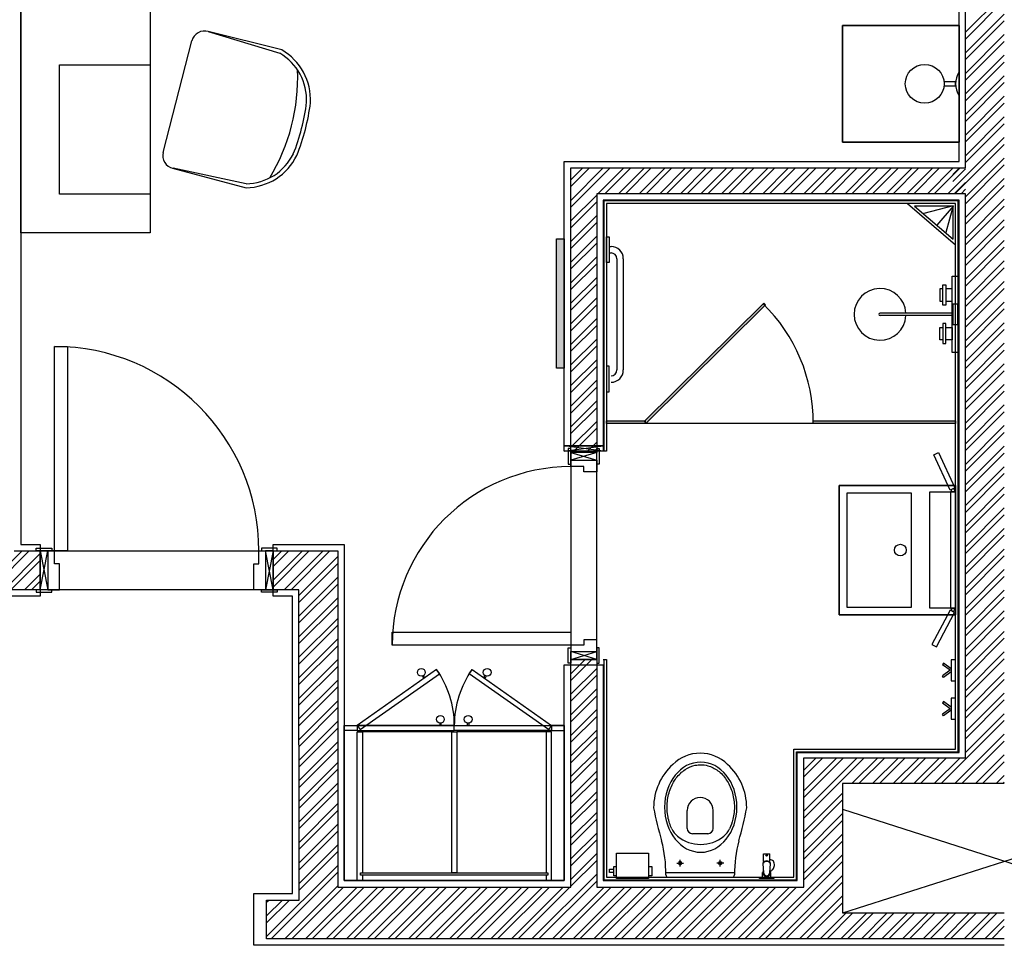
# Model space of a CAD drawing. Units: inches. Extents: x -67907 to 56921, y -161733 to 49543.
# Drawn here: x -41602 to -37798, y -46053 to -42474 of the extents above; entities that cross this region are included whole.
import ezdxf

# ---------------------------------------------------------------- set-up
doc = ezdxf.new("R2010")
doc.units = ezdxf.units.IN
doc.header["$MEASUREMENT"] = 0
doc.layers.add('freecads.com', color=7, linetype='Continuous')

msp = doc.modelspace()

# ---------------------------------------------------------------- hatches: boundary and pattern name
at = {"layer": 'freecads.com'}
h = msp.add_hatch(color=256, dxfattribs=at)
h.dxf.hatch_style = 1
h.paths.add_polyline_path([(-39528.1, -43322.1), (-39498.1, -43322.1), (-39498.1, -43822.1), (-39528.1, -43822.1)])
h = msp.add_hatch(color=256, dxfattribs=at)
h.dxf.hatch_style = 1
h.paths.add_polyline_path([(-39188.6, -44026.7), (-38727.7, -43569.8), (-38720.6, -43576.9), (-39181.6, -44033.9)])
msp.add_hatch(color=256, dxfattribs=at).paths.add_polyline_path([(-39335.1, -44035.3), (-39335.1, -44025.3), (-39185.1, -44025.3), (-39185.1, -44035.3)])
h = msp.add_hatch(color=256, dxfattribs=at)
h.dxf.hatch_style = 1
h.paths.add_polyline_path([(-37986.1, -44035.3), (-38536, -44035.3), (-38536, -44025.3), (-37986.1, -44025.3)])

# ---------------------------------------------------------------- linework, layer by layer
for p, q in [((-37948.1, -43047.3), (-37948.1, -40197.3)), ((-41598.1, -40222.3), (-41598.1, -43603.1)), ((-37973.1, -43022.3), (-37973.1, -40222.3)), ((-41598.1, -43298.8), (-41598.1, -41698.8)), ((-41098.1, -41698.8), (-41098.1, -43298.8)), ((-41598.1, -43298.8), (-41598.1, -41998.8)), ((-41098.1, -41998.8), (-41098.1, -43298.8)), ((-37948.1, -42522.9), (-37798.1, -42372.9)), ((-37948.1, -42549.4), (-37798.1, -42399.5)), ((-37948.1, -42602.5), (-37798.1, -42452.5)), ((-37948.1, -42629), (-37798.1, -42479)), ((-40589.9, -42591.4), (-40873.8, -42520.6)), ((-40873.8, -42520.6), (-40597.4, -42604.4)), ((-38423.1, -42497.3), (-37973.1, -42497.3)), ((-38423.1, -42947.3), (-38423.1, -42497.3)), ((-37973.1, -42497.3), (-38423.1, -42497.3)), ((-38423.1, -42497.3), (-38423.1, -42947.3)), ((-37973.1, -42497.3), (-37973.1, -42947.3)), ((-37973.1, -42947.3), (-37973.1, -42497.3)), ((-41047.9, -42987.5), (-40936.8, -42555.9)), ((-37948.1, -42682), (-37798.1, -42532)), ((-37948.1, -42708.5), (-37798.1, -42558.6)), ((-37948.1, -42761.6), (-37798.1, -42611.6)), ((-37948.1, -42788.1), (-37798.1, -42638.1)), ((-41448.1, -43148.8), (-41448.1, -42648.8)), ((-41448.1, -42648.8), (-41098.1, -42648.8)), ((-41098.1, -42648.8), (-41098.1, -43148.8)), ((-37973.1, -42677.1), (-37973.1, -42767.5)), ((-37986.3, -42714.9), (-38030.7, -42714.9)), ((-38030.7, -42714.9), (-38030.7, -42729.7)), ((-37986.3, -42729.7), (-37986.3, -42714.9)), ((-37948.1, -42841.1), (-37798.1, -42691.1)), ((-37948.1, -42867.6), (-37798.1, -42717.7)), ((-38030.7, -42729.7), (-37986.3, -42729.7)), ((-37948.1, -42920.7), (-37798.1, -42770.7)), ((-37948.1, -42947.2), (-37798.1, -42797.2)), ((-37948.1, -43000.2), (-37798.1, -42850.2)), ((-37948.1, -43026.7), (-37798.1, -42876.7)), ((-37973.1, -42947.3), (-38423.1, -42947.3)), ((-38423.1, -42947.3), (-37973.1, -42947.3)), ((-38015.7, -43147.3), (-37798.1, -42929.8)), ((-37989.1, -43147.3), (-37798.1, -42956.3)), ((-39498.1, -44121.8), (-39498.1, -43022.3)), ((-39498.1, -43022.3), (-37973.1, -43022.3)), ((-37948.1, -43159.3), (-37798.1, -43009.3)), ((-41012, -43048.4), (-40727.1, -43124)), ((-40727.4, -43109), (-41009.9, -43048.9)), ((-39473.1, -43093.3), (-39427.1, -43047.3)), ((-39473.1, -43172.9), (-39347.5, -43047.3)), ((-39473.1, -43119.8), (-39400.6, -43047.3)), ((-39473.1, -43199.4), (-39321, -43047.3)), ((-39473.1, -44147.3), (-39473.1, -43047.3)), ((-39473.1, -43047.3), (-37948.1, -43047.3)), ((-39368, -43147.3), (-39268, -43047.3)), ((-39341.5, -43147.3), (-39241.5, -43047.3)), ((-39288.4, -43147.3), (-39188.4, -43047.3)), ((-39261.9, -43147.3), (-39161.9, -43047.3)), ((-39208.9, -43147.3), (-39108.9, -43047.3)), ((-39182.4, -43147.3), (-39082.4, -43047.3)), ((-39129.3, -43147.3), (-39029.3, -43047.3)), ((-39102.8, -43147.3), (-39002.8, -43047.3)), ((-39049.8, -43147.3), (-38949.8, -43047.3)), ((-39023.3, -43147.3), (-38923.3, -43047.3)), ((-38970.2, -43147.3), (-38870.2, -43047.3)), ((-38943.7, -43147.3), (-38843.7, -43047.3)), ((-38890.7, -43147.3), (-38790.7, -43047.3)), ((-38864.2, -43147.3), (-38764.2, -43047.3)), ((-38811.1, -43147.3), (-38711.1, -43047.3)), ((-38784.6, -43147.3), (-38684.6, -43047.3)), ((-38731.6, -43147.3), (-38631.6, -43047.3)), ((-38705.1, -43147.3), (-38605.1, -43047.3)), ((-38652, -43147.3), (-38552, -43047.3)), ((-38625.5, -43147.3), (-38525.5, -43047.3)), ((-38572.5, -43147.3), (-38472.5, -43047.3)), ((-38546, -43147.3), (-38446, -43047.3)), ((-38492.9, -43147.3), (-38392.9, -43047.3)), ((-38466.4, -43147.3), (-38366.4, -43047.3)), ((-38413.4, -43147.3), (-38313.4, -43047.3)), ((-38386.9, -43147.3), (-38286.9, -43047.3)), ((-38333.8, -43147.3), (-38233.8, -43047.3)), ((-38307.3, -43147.3), (-38207.3, -43047.3)), ((-38254.3, -43147.3), (-38154.3, -43047.3)), ((-38227.8, -43147.3), (-38127.8, -43047.3)), ((-38174.7, -43147.3), (-38074.7, -43047.3)), ((-38148.2, -43147.3), (-38048.2, -43047.3)), ((-38095.2, -43147.3), (-37995.2, -43047.3)), ((-38068.7, -43147.3), (-37968.7, -43047.3)), ((-37997.4, -43073.4), (-37971.3, -43047.3)), ((-37997.4, -43099.9), (-37948.1, -43050.6)), ((-37948.1, -43185.8), (-37798.1, -43035.8)), ((-37948.1, -43238.9), (-37798.1, -43088.9)), ((-37991.8, -43147.3), (-37948.1, -43103.6)), ((-37965.3, -43147.3), (-37948.1, -43130.2)), ((-37948.1, -43265.4), (-37798.1, -43115.4)), ((-41098.1, -43148.8), (-41448.1, -43148.8)), ((-39473.1, -43252.4), (-39373.1, -43152.4)), ((-37948.1, -43147.3), (-39373.1, -43147.3)), ((-39373.1, -43147.3), (-39373.1, -44147.3)), ((-37973.1, -43172.3), (-39348.1, -43172.3)), ((-39348.1, -43172.3), (-39348.1, -44121.8)), ((-37976.1, -43175.3), (-39345.1, -43175.3)), ((-39345.1, -43175.3), (-39345.1, -44141.8)), ((-37976.1, -45304.6), (-37976.1, -43175.3)), ((-37973.1, -44122.6), (-37973.1, -43172.3)), ((-37948.1, -44097.6), (-37948.1, -43147.3)), ((-37948.1, -43318.4), (-37798.1, -43168.4)), ((-39473.1, -43278.9), (-39373.1, -43178.9)), ((-37986.1, -43185.3), (-39335.1, -43185.3)), ((-39335.1, -43185.3), (-39335.1, -44141.8)), ((-37986.1, -43185.3), (-38171.9, -43185.3)), ((-38171.9, -43185.3), (-37986.1, -43344.4)), ((-37996.1, -43195.3), (-38144.9, -43195.3)), ((-38144.9, -43195.3), (-37996.1, -43322.7)), ((-37995.7, -43193.8), (-38109.6, -43223.8)), ((-37996.1, -43195.3), (-38059.1, -43268.8)), ((-37995.7, -43193.8), (-38023.7, -43297.3)), ((-37996.1, -43322.7), (-37996.1, -43195.3)), ((-37986.1, -45294.6), (-37986.1, -43185.3)), ((-37986.1, -43344.4), (-37986.1, -43185.3)), ((-37948.1, -43344.9), (-37798.1, -43194.9)), ((-39473.1, -43332), (-39373.1, -43232)), ((-37948.1, -43398), (-37798.1, -43248)), ((-39473.1, -43358.5), (-39373.1, -43258.5)), ((-37948.1, -43424.5), (-37798.1, -43274.5)), ((-41098.1, -43298.8), (-41598.1, -43298.8)), ((-41098.1, -43298.8), (-41598.1, -43298.8)), ((-39528.1, -43322.1), (-39498.1, -43322.1)), ((-39528.1, -43822.1), (-39528.1, -43322.1)), ((-39498.1, -43322.1), (-39498.1, -43822.1)), ((-39473.1, -43411.5), (-39373.1, -43311.5)), ((-39335.1, -43313.6), (-39325.1, -43313.6)), ((-39335.1, -43413.6), (-39335.1, -43313.6)), ((-39325.1, -43313.6), (-39325.1, -43413.6)), ((-37948.1, -43477.5), (-37798.1, -43327.5)), ((-39473.1, -43438), (-39373.1, -43338)), ((-39325.1, -43351.1), (-39317.7, -43351.1)), ((-37948.1, -43504), (-37798.1, -43354)), ((-39473.1, -43491.1), (-39373.1, -43391.1)), ((-39325.1, -43376.1), (-39317.7, -43376.1)), ((-39295.2, -43398.6), (-39295.2, -43828.6)), ((-39270.2, -43398.6), (-39270.2, -43828.6)), ((-39473.1, -43517.6), (-39373.1, -43417.6)), ((-39325.1, -43413.6), (-39335.1, -43413.6)), ((-37948.1, -43557.1), (-37798.1, -43407.1)), ((-37948.1, -43583.6), (-37798.1, -43433.6)), ((-39473.1, -43570.6), (-39373.1, -43470.6)), ((-38000.2, -43465.9), (-37978.3, -43465.9)), ((-38000.2, -43761.2), (-38000.2, -43465.9)), ((-37978.3, -43465.9), (-37978.3, -43761.2)), ((-39473.1, -43597.1), (-39373.1, -43497.1)), ((-38035.7, -43514.9, 0), (-38047.1, -43514.9, 0)), ((-38047.1, -43514.9, 0), (-38047.1, -43562.6, 0)), ((-38035.7, -43499.8, 0), (-38024.6, -43499.8, 0)), ((-38035.7, -43577.7, 0), (-38035.7, -43499.8, 0)), ((-38024.6, -43499.8, 0), (-38024.6, -43577.7, 0)), ((-37999.3, -43514.9, 0), (-38024.6, -43514.9, 0)), ((-37999.3, -43562.6, 0), (-37999.3, -43514.9, 0)), ((-37948.1, -43636.6), (-37798.1, -43486.6)), ((-37948.1, -43663.1), (-37798.1, -43513.1)), ((-39473.1, -43650.2), (-39373.1, -43550.2)), ((-39473.1, -43676.7), (-39373.1, -43576.7)), ((-39188.6, -44026.7), (-38727.7, -43569.8)), ((-38720.6, -43576.9), (-39181.6, -44033.9)), ((-38727.7, -43569.8), (-38720.6, -43576.9)), ((-38047.1, -43562.6, 0), (-38035.7, -43562.6, 0)), ((-38024.6, -43577.7, 0), (-38035.7, -43577.7, 0)), ((-38024.6, -43562.6, 0), (-37999.3, -43562.6, 0)), ((-37978.3, -43574.6), (-37997.4, -43574.6)), ((-37997.4, -43574.6), (-37997.4, -43652.5)), ((-37978.3, -43652.5), (-37978.3, -43574.6)), ((-37948.1, -43716.2), (-37798.1, -43566.2)), ((-37948.1, -43742.7), (-37798.1, -43592.7)), ((-41598.1, -43603.1), (-41598.1, -43603.1)), ((-41598.1, -43603.1), (-41598.1, -44502.8)), ((-39473.1, -43729.7), (-39373.1, -43629.7)), ((-37997.4, -43608.6), (-38278.3, -43608.6)), ((-37997.4, -43618.6), (-38278.3, -43618.6)), ((-37997.4, -43618.6), (-38278.3, -43618.6)), ((-39473.1, -43756.2), (-39373.1, -43656.2)), ((-38047.1, -43711.7, 0), (-38047.1, -43664, 0)), ((-38047.1, -43664, 0), (-38035.7, -43664, 0)), ((-38024.6, -43648.9, 0), (-38035.7, -43648.9, 0)), ((-38035.7, -43648.9, 0), (-38035.7, -43726.8, 0)), ((-38024.6, -43726.8, 0), (-38024.6, -43648.9, 0)), ((-38024.6, -43664, 0), (-37999.3, -43664, 0)), ((-37999.3, -43664, 0), (-37999.3, -43711.7, 0)), ((-37997.4, -43652.5), (-37978.3, -43652.5)), ((-37948.1, -43795.7), (-37798.1, -43645.7)), ((-39473.1, -43809.3), (-39373.1, -43709.3)), ((-37948.1, -43822.2), (-37798.1, -43672.2)), ((-41468.1, -44527.8), (-41468.1, -43737.8)), ((-41468.1, -43737.8), (-41418.1, -43737.8)), ((-41418.1, -43737.8), (-41418.1, -44527.8)), ((-39473.1, -43835.8), (-39373.1, -43735.8)), ((-38035.7, -43711.7, 0), (-38047.1, -43711.7, 0)), ((-38035.7, -43726.8, 0), (-38024.6, -43726.8, 0)), ((-37999.3, -43711.7, 0), (-38024.6, -43711.7, 0)), ((-37948.1, -43875.3), (-37798.1, -43725.3)), ((-37978.3, -43761.2), (-38000.2, -43761.2)), ((-37948.1, -43901.8), (-37798.1, -43751.8)), ((-39498.1, -43822.1), (-39528.1, -43822.1)), ((-39473.1, -43888.8), (-39373.1, -43788.8)), ((-39473.1, -43915.3), (-39373.1, -43815.3)), ((-39325.1, -43813.6), (-39335.1, -43813.6)), ((-39335.1, -43813.6), (-39335.1, -43913.6)), ((-39325.1, -43913.6), (-39325.1, -43813.6)), ((-37948.1, -43954.8), (-37798.1, -43804.8)), ((-37948.1, -43981.3), (-37798.1, -43831.3)), ((-39473.1, -43968.4), (-39373.1, -43868.4)), ((-39473.1, -43994.9), (-39373.1, -43894.9)), ((-37948.1, -44034.4), (-37798.1, -43884.4)), ((-39335.1, -43913.6), (-39325.1, -43913.6)), ((-37948.1, -44060.9), (-37798.1, -43910.9)), ((-39473.1, -44047.9), (-39373.1, -43947.9)), ((-39473.1, -44074.4), (-39373.1, -43974.4)), ((-37948.1, -44113.9), (-37798.1, -43963.9)), ((-37948.1, -44140.4), (-37798.1, -43990.4)), ((-39473.1, -44127.5), (-39373.1, -44027.5)), ((-39335.1, -44035.3), (-39335.1, -44025.3)), ((-39335.1, -44025.3), (-39185.1, -44025.3)), ((-37986.1, -44035.3), (-39335.1, -44035.3)), ((-39185.1, -44035.3), (-39335.1, -44035.3)), ((-39181.6, -44033.9), (-39188.6, -44026.7)), ((-39185.1, -44025.3), (-39185.1, -44035.3)), ((-38536, -44035.3), (-38536, -44025.3)), ((-38536, -44025.3), (-37986.1, -44025.3)), ((-37986.1, -44035.3), (-38536, -44035.3)), ((-37986.1, -44025.3), (-37986.1, -44035.3)), ((-37948.1, -44193.5), (-37798.1, -44043.5)), ((-39466.4, -44147.3), (-39373.1, -44054)), ((-37948.1, -44220), (-37798.1, -44070)), ((-39348.1, -44121.8), (-39498.1, -44121.8)), ((-39498.1, -44141.8), (-39498.1, -44121.8)), ((-39498.1, -44121.8), (-39348.1, -44121.8)), ((-39498.1, -44141.8), (-39348.1, -44121.8)), ((-39348.1, -44141.8), (-39498.1, -44121.8)), ((-39413.4, -44147.3), (-39373.1, -44107)), ((-39348.1, -44121.8), (-39348.1, -44141.8)), ((-37973.1, -45307.6), (-37973.1, -44122.6)), ((-37973.1, -44122.6), (-37973.1, -44122.6)), ((-37948.1, -45327.6), (-37948.1, -44097.6)), ((-37948.1, -44097.6), (-37948.1, -44097.6)), ((-37948.1, -44273), (-37798.1, -44123)), ((-39348.1, -44141.8), (-39498.1, -44141.8)), ((-39483.1, -44132.3), (-39483.1, -44192.3)), ((-39473.1, -44132.3), (-39483.1, -44132.3)), ((-39473.1, -44192.3), (-39473.1, -44132.3)), ((-39373.1, -44147.3), (-39473.1, -44147.3)), ((-39473.1, -44147.3), (-39473.1, -44947.3)), ((-39473.1, -44147.3), (-39373.1, -44177.3)), ((-39373.1, -44147.3), (-39473.1, -44177.3)), ((-39373.1, -44147.3), (-39473.1, -44147.3)), ((-39373.1, -44147.3), (-39473.1, -44147.3)), ((-39473.1, -44147.3), (-39473.1, -44177.3)), ((-39386.9, -44147.3), (-39373.1, -44133.5)), ((-39373.1, -44192.3), (-39373.1, -44132.3)), ((-39373.1, -44132.3), (-39363.1, -44132.3)), ((-39373.1, -44947.3), (-39373.1, -44147.3)), ((-39373.1, -44177.3), (-39373.1, -44147.3)), ((-39363.1, -44132.3), (-39363.1, -44192.3)), ((-39335.1, -44141.8), (-39348.1, -44141.8)), ((-38070.7, -44156.4), (-38052.5, -44148)), ((-38007.7, -44292.6), (-38070.7, -44156.4)), ((-38052.5, -44148), (-37989.6, -44284.2)), ((-37948.1, -44299.5), (-37798.1, -44149.5)), ((-39483.1, -44192.3), (-39473.1, -44192.3)), ((-39473.1, -44177.3), (-39373.1, -44177.3)), ((-39473.1, -44202.3), (-39473.1, -44177.3)), ((-39473.1, -44177.3), (-39373.1, -44177.3)), ((-39423.1, -44202.3), (-39473.1, -44202.3)), ((-39423.1, -44222.3), (-39423.1, -44202.3)), ((-39373.1, -44177.3), (-39373.1, -44222.3)), ((-39363.1, -44192.3), (-39373.1, -44192.3)), ((-37948.1, -44352.6), (-37798.1, -44202.6)), ((-39373.1, -44222.3), (-39423.1, -44222.3)), ((-37948.1, -44379.1), (-37798.1, -44229.1)), ((-37986.1, -44274.8), (-38436.1, -44274.8)), ((-38436.1, -44274.8), (-38436.1, -44774.8)), ((-38436.1, -44774.8), (-38436.1, -44274.8)), ((-38436.1, -44274.8), (-37986.1, -44274.8)), ((-37986.1, -44774.8), (-37986.1, -44274.8)), ((-37986.1, -44274.8), (-37986.1, -44774.8)), ((-38156.1, -44304.8), (-38406.1, -44304.8)), ((-38406.1, -44304.8), (-38406.1, -44744.8)), ((-38156.1, -44744.8), (-38156.1, -44304.8)), ((-38086.1, -44749.8), (-38086.1, -44299.8)), ((-38086.1, -44299.8), (-37986.1, -44299.8)), ((-37989.6, -44284.2), (-38007.7, -44292.6)), ((-37986.1, -44299.8), (-38006.1, -44299.8)), ((-38006.1, -44299.8), (-38006.1, -44749.8)), ((-37986.1, -44749.8), (-37986.1, -44299.8)), ((-37986.1, -44299.8), (-37986.1, -44749.8)), ((-37948.1, -44432.1), (-37798.1, -44282.1)), ((-37948.1, -44458.6), (-37798.1, -44308.6)), ((-37948.1, -44511.7), (-37798.1, -44361.7)), ((-37948.1, -44538.2), (-37798.1, -44388.2)), ((-37948.1, -44591.2), (-37798.1, -44441.2)), ((-37948.1, -44617.7), (-37798.1, -44467.7)), ((-41598.1, -44502.8), (-41523.1, -44502.8)), ((-41523.1, -44502.8), (-41523.1, -44702.8)), ((-40623.1, -44702.8), (-40623.1, -44502.8)), ((-40623.1, -44502.8), (-40348.1, -44502.8)), ((-40348.1, -44502.8), (-40348.1, -45802.6)), ((-41742.2, -44677.8), (-41592.2, -44527.8)), ((-41715.6, -44677.8), (-41565.6, -44527.8)), ((-41662.6, -44677.8), (-41523.1, -44538.3)), ((-41623.1, -44527.8), (-41523.1, -44527.8)), ((-41538.1, -44517.8), (-41478.1, -44517.8)), ((-41538.1, -44527.8), (-41538.1, -44517.8)), ((-41478.1, -44527.8), (-41538.1, -44527.8)), ((-41523.1, -44527.8), (-41493.1, -44677.8)), ((-41523.1, -44677.8), (-41493.1, -44527.8)), ((-41523.1, -44527.8), (-40623.1, -44527.8)), ((-41523.1, -44677.8), (-41523.1, -44527.8)), ((-41523.1, -44527.8), (-41523.1, -44677.8)), ((-41523.1, -44677.8), (-41523.1, -44527.8)), ((-41523.1, -44527.8), (-41493.1, -44527.8)), ((-41493.1, -44527.8), (-41493.1, -44677.8)), ((-41468.1, -44527.8), (-41493.1, -44527.8)), ((-41493.1, -44527.8), (-41493.1, -44677.8)), ((-41478.1, -44517.8), (-41478.1, -44527.8)), ((-41468.1, -44577.8), (-41468.1, -44527.8)), ((-41418.1, -44527.8), (-41468.1, -44527.8)), ((-40678.1, -44527.8), (-40653.1, -44527.8)), ((-40678.1, -44577.8), (-40678.1, -44527.8)), ((-40608.1, -44517.8), (-40668.1, -44517.8)), ((-40668.1, -44517.8), (-40668.1, -44527.8)), ((-40668.1, -44527.8), (-40608.1, -44527.8)), ((-40623.1, -44527.8), (-40653.1, -44677.8)), ((-40623.1, -44677.8), (-40653.1, -44527.8)), ((-40623.1, -44527.8), (-40653.1, -44527.8)), ((-40653.1, -44527.8), (-40653.1, -44677.8)), ((-40653.1, -44527.8), (-40653.1, -44677.8)), ((-40623.1, -44561.5), (-40589.4, -44527.8)), ((-40623.1, -44641.1), (-40509.9, -44527.8)), ((-40623.1, -44588), (-40562.9, -44527.8)), ((-40623.1, -44667.6), (-40483.3, -44527.8)), ((-40623.1, -44527.8), (-40623.1, -44677.8)), ((-40623.1, -44677.8), (-40623.1, -44527.8)), ((-40623.1, -44527.8), (-40373.1, -44527.8)), ((-40623.1, -44677.8), (-40623.1, -44527.8)), ((-40608.1, -44527.8), (-40608.1, -44517.8)), ((-40580.3, -44677.8), (-40430.3, -44527.8)), ((-40553.8, -44677.8), (-40403.8, -44527.8)), ((-40373.1, -44527.8), (-40373.1, -45827.6)), ((-37948.1, -44670.8), (-37798.1, -44520.8)), ((-41636.1, -44677.8), (-41523.1, -44564.9)), ((-41448.1, -44577.8), (-41468.1, -44577.8)), ((-41448.1, -44677.8), (-41448.1, -44577.8)), ((-40698.1, -44677.8), (-40698.1, -44577.8)), ((-40698.1, -44577.8), (-40678.1, -44577.8)), ((-40523.5, -44700.5), (-40373.1, -44550.2)), ((-40523.5, -44727), (-40373.1, -44576.7)), ((-37948.1, -44697.3), (-37798.1, -44547.3)), ((-41583.1, -44677.8), (-41523.1, -44617.9)), ((-37948.1, -44750.3), (-37798.1, -44600.3)), ((-41556.6, -44677.9), (-41523.1, -44644.4)), ((-40523.4, -44780), (-40373.1, -44629.7)), ((-40523.4, -44806.5), (-40373.1, -44656.2)), ((-37948.1, -44776.8), (-37798.1, -44626.8)), ((-41523.1, -44677.8), (-41798.1, -44677.8)), ((-41478.1, -44677.8), (-41538.1, -44677.8)), ((-41538.1, -44677.8), (-41538.1, -44687.8)), ((-41538.1, -44687.8), (-41478.1, -44687.8)), ((-40623.1, -44677.8), (-41523.1, -44677.8)), ((-41493.1, -44677.8), (-41523.1, -44677.8)), ((-41493.1, -44677.8), (-41448.1, -44677.8)), ((-41478.1, -44687.8), (-41478.1, -44677.8)), ((-40653.1, -44677.8), (-40698.1, -44677.8)), ((-40668.1, -44687.8), (-40668.1, -44677.8)), ((-40668.1, -44677.8), (-40608.1, -44677.8)), ((-40608.1, -44687.8), (-40668.1, -44687.8)), ((-40653.1, -44677.8), (-40623.1, -44677.8)), ((-40523.5, -44677.8), (-40623.1, -44677.8)), ((-40608.1, -44677.8), (-40608.1, -44687.8)), ((-40522.7, -45877.6), (-40523.5, -44677.8)), ((-37948.1, -44829.9), (-37798.1, -44679.9)), ((-41523.1, -44702.8), (-41798.1, -44702.8)), ((-40548.5, -44702.8), (-40623.1, -44702.8)), ((-40548.5, -45852.6), (-40548.5, -44702.8)), ((-40523.4, -44859.5), (-40373.1, -44709.3)), ((-40523.4, -44886), (-40373.1, -44735.8)), ((-37948.1, -44856.4), (-37798.1, -44706.4)), ((-38436.1, -44774.8), (-37986.1, -44774.8)), ((-37986.1, -44774.8), (-38436.1, -44774.8)), ((-38406.1, -44744.8), (-38156.1, -44744.8)), ((-37986.1, -44749.8), (-38086.1, -44749.8)), ((-38007.8, -44756.4), (-38077.5, -44889.2)), ((-38059.8, -44898.5), (-37990.1, -44765.7)), ((-37990.1, -44765.7), (-38007.8, -44756.4)), ((-38006.1, -44749.8), (-37986.1, -44749.8)), ((-37948.1, -44909.4), (-37798.1, -44759.4)), ((-40523.3, -44939), (-40373.1, -44788.8)), ((-37948.1, -44935.9), (-37798.1, -44785.9)), ((-40523.3, -44965.5), (-40373.1, -44815.3)), ((-40163.1, -44842.3), (-39473.1, -44842.3)), ((-40163.1, -44892.3), (-40163.1, -44842.3)), ((-39473.1, -44842.3), (-39473.1, -44892.3)), ((-37948.1, -44989), (-37798.1, -44839)), ((-40523.3, -45018.5), (-40373.1, -44868.4)), ((-39373.1, -44872.3), (-39423.1, -44872.3)), ((-39423.1, -44872.3), (-39423.1, -44892.3)), ((-39373.1, -44917.3), (-39373.1, -44872.3)), ((-38077.5, -44889.2), (-38059.8, -44898.5)), ((-37948.1, -45015.5), (-37798.1, -44865.5)), ((-40523.3, -45045), (-40373.1, -44894.9)), ((-39473.1, -44892.3), (-40163.1, -44892.3)), ((-39483.1, -44962.3), (-39483.1, -44902.3)), ((-39483.1, -44902.3), (-39473.1, -44902.3)), ((-39473.1, -44892.3), (-39473.1, -44917.3)), ((-39423.1, -44892.3), (-39473.1, -44892.3)), ((-39473.1, -44902.3), (-39473.1, -44962.3)), ((-39473.1, -44947.3), (-39373.1, -44917.3)), ((-39373.1, -44947.3), (-39473.1, -44917.3)), ((-39473.1, -44947.3), (-39473.1, -44917.3)), ((-39473.1, -44917.3), (-39373.1, -44917.3)), ((-39473.1, -44917.3), (-39373.1, -44917.3)), ((-39363.1, -44902.3), (-39373.1, -44902.3)), ((-39373.1, -44902.3), (-39373.1, -44962.3)), ((-39373.1, -44917.3), (-39373.1, -44947.3)), ((-39363.1, -44962.3), (-39363.1, -44902.3)), ((-37948.1, -45068.5), (-37798.1, -44918.5)), ((-40523.2, -45098), (-40373.1, -44947.9)), ((-39473.1, -44962.3), (-39483.1, -44962.3)), ((-39473.1, -44947.3), (-39373.1, -44947.3)), ((-39473.1, -45002.5), (-39417.9, -44947.3)), ((-39473.1, -44949.5), (-39470.9, -44947.3)), ((-39473.1, -45029), (-39391.4, -44947.3)), ((-39473.1, -45827.6), (-39473.1, -44947.3)), ((-39473.1, -44947.3), (-39373.1, -44947.3)), ((-39373.1, -44947.3), (-39473.1, -44947.3)), ((-39373.1, -44947.3), (-39373.1, -45827.6)), ((-39373.1, -44962.3), (-39363.1, -44962.3)), ((-39348.1, -44947.8), (-39335.1, -44947.8)), ((-39345.1, -44947.8), (-39345.1, -45799.6)), ((-39335.1, -44947.8), (-39335.1, -45789.6)), ((-38033.1, -44961.9), (-38037.5, -44968)), ((-38003.2, -44983.3), (-38033.1, -44961.9)), ((-37986.1, -44948.4), (-38003.2, -44948.4)), ((-38003.2, -44948.4), (-38003.2, -45030.4)), ((-37986.1, -45030.4), (-37986.1, -44948.4)), ((-37948.1, -45095), (-37798.1, -44945)), ((-40523.2, -45124.5), (-40373.1, -44974.4)), ((-39498.1, -45802.6), (-39498.1, -44967.8)), ((-39498.1, -44967.8), (-39348.1, -44967.8)), ((-39473.1, -45082.1), (-39373.1, -44982.1)), ((-39348.1, -44967.8), (-39348.1, -45802.6)), ((-38007.7, -44989.4), (-38037.5, -44968)), ((-38007.7, -44989.4), (-38037.5, -45010.8)), ((-38003.2, -44995.6), (-38033.1, -45017)), ((-37948.1, -45148.1), (-37798.1, -44998.1)), ((-40523.2, -45177.5), (-40373.1, -45027.5)), ((-39473.1, -45108.6), (-39373.1, -45008.6)), ((-38033.1, -45017), (-38037.5, -45010.8)), ((-38003.2, -45030.4), (-37986.1, -45030.4)), ((-37948.1, -45174.6), (-37798.1, -45024.6)), ((-40523.2, -45204), (-40373.1, -45054)), ((-39473.1, -45161.6), (-39373.1, -45061.6)), ((-37948.1, -45227.6), (-37798.1, -45077.6)), ((-40523.1, -45257), (-40373.1, -45107)), ((-39473.1, -45188.1), (-39373.1, -45088.1)), ((-38033.1, -45110.4), (-38037.5, -45116.6)), ((-38007.7, -45137.9), (-38037.5, -45116.6)), ((-38003.2, -45131.8), (-38033.1, -45110.4)), ((-37986.1, -45097), (-38003.2, -45097)), ((-38003.2, -45097), (-38003.2, -45178.9)), ((-37986.1, -45178.9), (-37986.1, -45097)), ((-37948.1, -45254.1), (-37798.1, -45104.1)), ((-40523.1, -45283.5), (-40373.1, -45133.5)), ((-39473.1, -45241.2), (-39373.1, -45141.2)), ((-38007.7, -45137.9), (-38037.5, -45159.3)), ((-38003.2, -45144.1), (-38033.1, -45165.5)), ((-40523.1, -45336.5), (-40373.1, -45186.6)), ((-39473.1, -45267.7), (-39373.1, -45167.7)), ((-38042, -45427.6), (-37798.1, -45183.7)), ((-38033.1, -45165.5), (-38037.5, -45159.3)), ((-38003.2, -45178.9), (-37986.1, -45178.9)), ((-37948.1, -45307.2), (-37798.1, -45157.2)), ((-40523.1, -45363), (-40373.1, -45213.1)), ((-40348.1, -45202.6), (-40298.1, -45202.6)), ((-40348.1, -45222.6), (-40348.1, -45202.6)), ((-40348.1, -45202.6), (-39498.1, -45202.6)), ((-40348.1, -45802.6), (-40348.1, -45202.6)), ((-40298.1, -45222.6), (-40348.1, -45222.6)), ((-40298.1, -45202.6), (-40298.1, -45222.6)), ((-39923.1, -45202.6), (-40298.1, -45202.6)), ((-40298.1, -45202.6), (-40298.1, -45222.6)), ((-40298.1, -45222.6), (-39923.1, -45222.6)), ((-40298.1, -45802.6), (-40298.1, -45227.6)), ((-40298.1, -45227.6), (-40278.1, -45227.6)), ((-39933.1, -45227.6), (-40278.1, -45227.6)), ((-40278.1, -45227.6), (-40278.1, -45772)), ((-39979.1, -45193.8), (-39979.1, -45202.6)), ((-39979.1, -45202.6), (-39974.5, -45202.6)), ((-39974.5, -45202.6), (-39974.5, -45193.8)), ((-39933.3, -45772), (-39933.1, -45227.6)), ((-39933.1, -45227.6), (-39913.1, -45227.6)), ((-39923.1, -45222.6), (-39923.1, -45202.6)), ((-39923.1, -45222.6), (-39923.1, -45202.6)), ((-39923.1, -45202.6), (-39548.1, -45202.6)), ((-39548.1, -45222.6), (-39923.1, -45222.6)), ((-39913.1, -45227.6), (-39913.3, -45772)), ((-39568.1, -45227.6), (-39913.1, -45227.6)), ((-39871.7, -45202.6), (-39871.7, -45193.8)), ((-39867.1, -45202.6), (-39871.7, -45202.6)), ((-39867.1, -45193.8), (-39867.1, -45202.6)), ((-39548.1, -45227.6), (-39568.1, -45227.6)), ((-39568.1, -45227.6), (-39568.1, -45772)), ((-39498.1, -45202.6), (-39548.1, -45202.6)), ((-39548.1, -45202.6), (-39548.1, -45222.6)), ((-39548.1, -45202.6), (-39548.1, -45222.6)), ((-39548.1, -45222.6), (-39498.1, -45222.6)), ((-39548.1, -45802.6), (-39548.1, -45227.6)), ((-39498.1, -45222.6), (-39498.1, -45202.6)), ((-39498.1, -45202.6), (-39498.1, -45802.6)), ((-39473.1, -45320.7), (-39373.1, -45220.7)), ((-40523, -45416), (-40373.1, -45266.1)), ((-39473.1, -45347.2), (-39373.1, -45247.2)), ((-37989, -45427.6), (-37798.1, -45236.7)), ((-37962.5, -45427.6), (-37798.1, -45263.2)), ((-40523, -45442.5), (-40373.1, -45292.6)), ((-39473.1, -45400.3), (-39373.1, -45300.3)), ((-38611.1, -45789.6), (-38611.1, -45294.6)), ((-38611.1, -45294.6), (-37986.1, -45294.6)), ((-38601.1, -45799.6), (-38601.1, -45304.6)), ((-38601.1, -45304.6), (-37976.1, -45304.6)), ((-38598.1, -45802.6), (-38598.1, -45307.6)), ((-38598.1, -45307.6), (-37973.1, -45307.6)), ((-40523, -45495.5), (-40373.1, -45345.7)), ((-39473.1, -45426.8), (-39373.1, -45326.8)), ((-38573.1, -45375.3), (-38525.4, -45327.6)), ((-38573.1, -45454.9), (-38445.8, -45327.6)), ((-38573.1, -45534.4), (-38366.3, -45327.6)), ((-38573.1, -45401.8), (-38498.9, -45327.6)), ((-38573.1, -45481.4), (-38419.3, -45327.6)), ((-38573.1, -45560.9), (-38339.8, -45327.6)), ((-38573.1, -45827.6), (-38573.1, -45327.6)), ((-38573.1, -45327.6), (-37948.1, -45327.6)), ((-38386.7, -45427.6), (-38286.7, -45327.6)), ((-38360.2, -45427.6), (-38260.2, -45327.6)), ((-38307.2, -45427.6), (-38207.2, -45327.6)), ((-38280.7, -45427.6), (-38180.7, -45327.6)), ((-38227.6, -45427.6), (-38127.7, -45327.6)), ((-38201.1, -45427.6), (-38101.1, -45327.6)), ((-38148.1, -45427.6), (-38048.1, -45327.6)), ((-38121.6, -45427.6), (-38021.6, -45327.6)), ((-38068.5, -45427.6), (-37968.6, -45327.6)), ((-37909.4, -45427.6), (-37798.1, -45316.3)), ((-37882.9, -45427.6), (-37798.1, -45342.8)), ((-40523, -45522), (-40373.1, -45372.2)), ((-39473.1, -45479.8), (-39373.1, -45379.8)), ((-39473.1, -45506.3), (-39373.1, -45406.3)), ((-37829.9, -45427.6), (-37798.1, -45395.8)), ((-40522.9, -45575), (-40373.1, -45425.2)), ((-40522.9, -45601.5), (-40373.1, -45451.7)), ((-39473.1, -45559.4), (-39373.1, -45459.4)), ((-37798.1, -45427.6), (-38423.1, -45427.6)), ((-38423.1, -45427.6), (-38423.1, -45927.6)), ((-37803.4, -45427.6), (-37798.1, -45422.3)), ((-39473.1, -45585.9), (-39373.1, -45485.9)), ((-38573.1, -45614), (-38423.1, -45464)), ((-38573.1, -45640.5), (-38423.1, -45490.5)), ((-40522.9, -45654.5), (-40373.1, -45504.8)), ((-40522.9, -45681), (-40373.1, -45531.3)), ((-39023.1, -45601.1), (-39023.1, -45531.1)), ((-38923.1, -45601.1), (-38923.1, -45531.1)), ((-38422.6, -45927.6), (-37172.6, -45527.6)), ((-37172.6, -45927.6), (-38422.6, -45527.6)), ((-39473.1, -45638.9), (-39373.1, -45538.9)), ((-39473.1, -45665.4), (-39373.1, -45565.4)), ((-38573.1, -45693.5), (-38423.1, -45543.5)), ((-38573.1, -45720), (-38423.1, -45570)), ((-40522.8, -45734), (-40373.1, -45584.3)), ((-40522.8, -45760.5), (-40373.1, -45610.8)), ((-39473.1, -45718.5), (-39373.1, -45618.5)), ((-39473.1, -45745), (-39373.1, -45645)), ((-38943.1, -45621.1), (-39003.1, -45621.1)), ((-38573.1, -45773.1), (-38423.1, -45623.1)), ((-38573.1, -45799.6), (-38423.1, -45649.6)), ((-40522.8, -45813.5), (-40373.1, -45663.9)), ((-40522.8, -45840), (-40373.1, -45690.4)), ((-39473.1, -45798), (-39373.1, -45698)), ((-39473.1, -45824.5), (-39373.1, -45724.5)), ((-39297.1, -45793.9), (-39297.1, -45696)), ((-39297.1, -45696), (-39172.7, -45696)), ((-39172.7, -45696), (-39172.7, -45793.9)), ((-39050.6, -45747.4), (-39050.6, -45722)), ((-38895.6, -45747.4), (-38895.6, -45722)), ((-38748.1, -46027.6), (-38423.1, -45702.6)), ((-38728.3, -45698.9), (-38704.3, -45698.9)), ((-38728.3, -45728.9), (-38728.3, -45698.9)), ((-38704.3, -45728.9), (-38704.3, -45698.9)), ((-40648.1, -46018.4), (-40373.1, -45743.4)), ((-39323.5, -45771.4), (-39323.5, -45757.6)), ((-39323.5, -45757.6), (-39307.3, -45757.6)), ((-39307.3, -45783.5), (-39307.3, -45747.9)), ((-39307.3, -45747.9), (-39297.1, -45747.9)), ((-39172.7, -45747.9), (-39160.3, -45747.9)), ((-39160.3, -45747.9), (-39160.3, -45783.5)), ((-39063.9, -45734.7), (-39037.3, -45734.7)), ((-38882.3, -45734.7), (-38908.9, -45734.7)), ((-38731.5, -45738.1), (-38728.8, -45771.4)), ((-38728.3, -45728.9), (-38725.2, -45728.9)), ((-38726.3, -45729.6), (-38726.3, -45728.9)), ((-38721.6, -46027.6), (-38423.1, -45729.1)), ((-38707.5, -45728.9), (-38704.3, -45728.9)), ((-38706.3, -45729.6), (-38706.3, -45728.9)), ((-38703.8, -45771.4), (-38701.2, -45738.1)), ((-40630.8, -46027.6), (-40373.1, -45769.9)), ((-40286.1, -45772), (-39561.6, -45772)), ((-40286.1, -45782), (-40286.1, -45772)), ((-39561.6, -45782), (-40286.1, -45782)), ((-40278.1, -45782), (-40278.1, -45802.6)), ((-39913.3, -45772), (-39933.3, -45772)), ((-39623.1, -46027.6), (-39373.1, -45777.6)), ((-39568.1, -45782), (-39568.1, -45802.6)), ((-39561.6, -45772), (-39561.6, -45782)), ((-39345.1, -45799.6), (-38601.1, -45799.6)), ((-39335.1, -45789.6), (-38611.1, -45789.6)), ((-39307.3, -45771.4), (-39323.5, -45771.4)), ((-39297.1, -45783.5), (-39307.3, -45783.5)), ((-39172.7, -45793.9), (-39297.1, -45793.9)), ((-39160.3, -45783.5), (-39172.7, -45783.5)), ((-38840.4, -45772.7), (-39105.8, -45772.7)), ((-39095.7, -45789.6), (-38973.1, -45789.6)), ((-38973.1, -45789.6), (-38850.5, -45789.6)), ((-38743.8, -45793.9), (-38743.8, -45788.9)), ((-38743.8, -45788.9), (-38688.8, -45788.9)), ((-38688.8, -45793.9), (-38743.8, -45793.9)), ((-38736.3, -45793.9), (-38736.3, -45788.9)), ((-38731.8, -45788.9), (-38731.8, -45771.4)), ((-38700.8, -45788.9), (-38700.8, -45771.4)), ((-38696.3, -45793.9), (-38696.3, -45788.9)), ((-38688.8, -45788.9), (-38688.8, -45793.9)), ((-38668.5, -46027.6), (-38423.1, -45782.2)), ((-40577.7, -46027.6), (-40373.1, -45823)), ((-40551.2, -46027.6), (-40351.2, -45827.6)), ((-40498.2, -46027.6), (-40298.2, -45827.6)), ((-40471.7, -46027.6), (-40271.7, -45827.6)), ((-40418.6, -46027.6), (-40218.6, -45827.6)), ((-40392.1, -46027.6), (-40192.1, -45827.6)), ((-40373.1, -45827.6), (-39473.1, -45827.6)), ((-40348.1, -45802.6), (-39498.1, -45802.6)), ((-39498.1, -45802.6), (-40348.1, -45802.6)), ((-40339.1, -46027.6), (-40139.1, -45827.6)), ((-40312.6, -46027.6), (-40112.6, -45827.6)), ((-40278.1, -45802.6), (-40298.1, -45802.6)), ((-40259.5, -46027.6), (-40059.5, -45827.6)), ((-40233, -46027.6), (-40033, -45827.6)), ((-40180, -46027.6), (-39980, -45827.6)), ((-40153.5, -46027.6), (-39953.5, -45827.6)), ((-40100.4, -46027.6), (-39900.4, -45827.6)), ((-40073.9, -46027.6), (-39873.9, -45827.6)), ((-40020.9, -46027.6), (-39820.9, -45827.6)), ((-39994.4, -46027.6), (-39794.4, -45827.6)), ((-39941.3, -46027.6), (-39741.3, -45827.6)), ((-39914.8, -46027.6), (-39714.8, -45827.6)), ((-39861.8, -46027.6), (-39661.8, -45827.6)), ((-39835.3, -46027.6), (-39635.3, -45827.6)), ((-39782.2, -46027.6), (-39582.2, -45827.6)), ((-39755.7, -46027.6), (-39555.7, -45827.6)), ((-39702.7, -46027.6), (-39502.7, -45827.6)), ((-39676.2, -46027.6), (-39476.2, -45827.6)), ((-39596.6, -46027.6), (-39373.1, -45804.1)), ((-39568.1, -45802.6), (-39548.1, -45802.6)), ((-39543.6, -46027.6), (-39343.6, -45827.6)), ((-39517.1, -46027.6), (-39317.1, -45827.6)), ((-39464, -46027.6), (-39264, -45827.6)), ((-39437.5, -46027.6), (-39237.5, -45827.6)), ((-39384.5, -46027.6), (-39184.5, -45827.6)), ((-39373.1, -45827.6), (-38573.1, -45827.6)), ((-39358, -46027.6), (-39158, -45827.6)), ((-39348.1, -45802.6), (-38598.1, -45802.6)), ((-39304.9, -46027.6), (-39104.9, -45827.6)), ((-39278.4, -46027.6), (-39078.4, -45827.6)), ((-39225.4, -46027.6), (-39025.4, -45827.6)), ((-39198.9, -46027.6), (-38998.9, -45827.6)), ((-39145.8, -46027.6), (-38945.8, -45827.6)), ((-39119.3, -46027.6), (-38919.3, -45827.6)), ((-39066.3, -46027.6), (-38866.3, -45827.6)), ((-39039.8, -46027.6), (-38839.8, -45827.6)), ((-38986.7, -46027.6), (-38786.7, -45827.6)), ((-38960.2, -46027.6), (-38760.2, -45827.6)), ((-38907.2, -46027.6), (-38707.2, -45827.6)), ((-38880.7, -46027.6), (-38680.7, -45827.6)), ((-38827.6, -46027.6), (-38627.6, -45827.6)), ((-38801.1, -46027.6), (-38601.1, -45827.6)), ((-38642, -46027.6), (-38423.1, -45808.7)), ((-40697.7, -46052.6), (-40697.7, -45852.6)), ((-40697.7, -45852.6), (-40548.5, -45852.6)), ((-40648.1, -45938.9), (-40586.8, -45877.6)), ((-40648.1, -45885.8), (-40639.9, -45877.6)), ((-40648.1, -45965.4), (-40560.3, -45877.6)), ((-40648.1, -46027.6), (-40648.1, -45877.6)), ((-40648.1, -45877.6), (-40522.7, -45877.6)), ((-38589, -46027.6), (-38423.1, -45861.7)), ((-38562.5, -46027.6), (-38423.1, -45888.2)), ((-38509.4, -46027.6), (-38409.4, -45927.6)), ((-38482.9, -46027.6), (-38382.9, -45927.6)), ((-38429.9, -46027.6), (-38329.9, -45927.6)), ((-38423.1, -45927.6), (-37798.1, -45927.6)), ((-38403.4, -46027.6), (-38303.4, -45927.6)), ((-38350.4, -46027.6), (-38250.4, -45927.6)), ((-38323.8, -46027.6), (-38223.8, -45927.6)), ((-38270.8, -46027.6), (-38170.8, -45927.6)), ((-38244.3, -46027.6), (-38144.3, -45927.6)), ((-38191.3, -46027.6), (-38091.3, -45927.6)), ((-38164.7, -46027.6), (-38064.7, -45927.6)), ((-38111.7, -46027.6), (-38011.7, -45927.6)), ((-38085.2, -46027.6), (-37985.2, -45927.6)), ((-38032.2, -46027.6), (-37932.2, -45927.6)), ((-38005.6, -46027.6), (-37905.6, -45927.6)), ((-37952.6, -46027.6), (-37852.6, -45927.6)), ((-37926.1, -46027.6), (-37826.1, -45927.6)), ((-37873.1, -46027.6), (-37798.1, -45952.7)), ((-37846.5, -46027.6), (-37798.1, -45979.2)), ((-37798.1, -46027.6), (-40648.1, -46027.6)), ((-37798.1, -46052.6), (-40697.7, -46052.6))]:
    msp.add_line(p, q, dxfattribs=at)
at = {"layer": 'freecads.com', "ltscale": 2}
for p, q in [((-39991.6, -44986.6), (-40298.1, -45202.6)), ((-40286.6, -45218.9), (-39980, -45002.9)), ((-39980, -45002.9), (-39991.6, -44986.6)), ((-39866.2, -45002.9), (-39854.7, -44986.6)), ((-39559.6, -45218.9), (-39866.2, -45002.9)), ((-39854.7, -44986.6), (-39548.1, -45202.6)), ((-40045.8, -45011.9), (-40041.9, -45019.7)), ((-40041.9, -45019.7), (-40037.8, -45017.7)), ((-40037.8, -45017.7), (-40041.6, -45009.8)), ((-39808.4, -45017.7), (-39804.6, -45009.8)), ((-39804.3, -45019.7), (-39808.4, -45017.7)), ((-39800.4, -45011.9), (-39804.3, -45019.7)), ((-40298.1, -45202.6), (-40286.6, -45218.9)), ((-39548.1, -45202.6), (-39559.6, -45218.9))]:
    msp.add_line(p, q, dxfattribs=at)
at = {"layer": 'freecads.com'}
for centre, radius in [((-38105.7, -42722.3), 75), ((-37996.1, -44293.8), 5.99), ((-38199.8, -44524.8), 22.5), ((-37996.1, -44755.8), 5.99), ((-39976.8, -45179), 15), ((-39869.4, -45179), 15), ((-38716.3, -45705), 3.06)]:
    msp.add_circle(centre, radius, dxfattribs=at)
at = {"layer": 'freecads.com', "ltscale": 2}
for centre in [(-40050.3, -44997.6), (-39796, -44997.6)]:
    msp.add_circle(centre, 15, dxfattribs=at)
at = {"layer": 'freecads.com'}
for centre, radius, start, end in [((-40888.3, -42568.4), 50, 73.1272, 165.5556), ((-40701.1, -42784), 207.4, 357.0613, 60.0016), ((-40701.1, -42784), 222.4, 357.0613, 60.0016), ((-41273.1, -42699.4), 744.9, 328.734, 2.3771), ((-37902.3, -42722.3), 84.1, 147.45, 212.55), ((-41273.1, -42699.4), 784.9, 338.0052, 353.1059), ((-41273.1, -42699.4), 799.9, 338.0052, 353.1059), ((-40999.5, -43000), 50, 165.5556, 257.9839), ((-40731.4, -42901.7), 207.4, 271.1095, 334.0497), ((-40731.4, -42901.7), 222.4, 271.1095, 334.0497), ((-39317.7, -43398.6), 47.5, 0, 90), ((-39317.7, -43398.6), 22.5, 0, 90), ((-38278.3, -43613.6), 100, 2.866, 357.134), ((-38277.3, -43613.6), 5.11, 101.9458, 258.0542), ((-41468.1, -44527.8), 790, 360, 90), ((-39317.7, -43828.6), 47.5, 270, 0), ((-39317.7, -43828.6), 22.5, 270, 0), ((-39473.1, -44892.3), 690, 90, 180), ((-38973.4, -45459.9), 150, 89.8751, 134.6572), ((-38972.8, -45459.9), 150, 45.3427, 90.1249), ((-38925.1, -45521.3), 227.9, 132.4592, 179.8586), ((-39021.2, -45521.3), 227.9, 0.1414, 47.5408), ((-38973.1, -45531.1), 50, 360, 180), ((-37887.2, -45283), 1287.9, 190.6382, 196.5101), ((-40059, -45283), 1287.9, 343.4898, 349.3618), ((-39010.4, -45568.5), 80, 205.2296, 230.8841), ((-39003.1, -45601.1), 20, 180, 270), ((-38943.1, -45601.1), 20, 270, 360), ((-38931.8, -45568.5), 80, 308.9946, 334.7241), ((-39605.3, -45775.4), 499.6, 359.5052, 14.6613), ((-38971, -45520.1), 142.4, 230.8841, 308.9946), ((-38340.9, -45775.4), 499.6, 165.3387, 180.4948), ((-38703.1, -45737.1), 15.7, 35.9006, 94.5397), ((-38716.3, -45771.4), 15.5, 148.0648, 31.934), ((-38726.6, -45737.1), 5, 148.5783, 191.3121), ((-38716.3, -45743.4), 17, 31.4212, 148.5784), ((-38716.3, -45743.4), 15, 31.4212, 148.5784), ((-38706.3, -45748.4), 17.6, 284.0474, 321.9433), ((-38706.1, -45737.1), 5, 348.6901, 31.4212), ((-38716.5, -45740.4), 30.6, 321.9434, 353.1921), ((-38708.9, -45741.3), 22.9, 353.1921, 35.9006), ((-39095.7, -45779.6), 10, 180.7684, 270), ((-38850.5, -45779.6), 10, 270, 359.2316), ((-38716.3, -45771.4), 12.5, 180, 359.9867)]:
    msp.add_arc(centre, radius, start, end, dxfattribs=at)
at = {"layer": 'freecads.com', "ltscale": 10}
msp.add_arc((-39181.6, -44033.9), 645.6, 359.8708, 45.639, dxfattribs=at)
at = {"layer": 'freecads.com', "ltscale": 2}
for centre, start, end in [((-40298.1, -45202.6), 0, 35.1675), ((-39548.1, -45202.6), 144.8325, 180)]:
    msp.add_arc(centre, 375, start, end, dxfattribs=at)
at = {"layer": 'freecads.com', "extrusion": (0, 0, -1)}
for centre, major_axis, ratio, start_param, end_param in [((-38971.1, -45518.6), (0, -174.2), 0.803401, 1.570796326794527, 7.853981633974113), ((-39050.6, -45734.7), (4.48, -4.48), 1, 1.570796326795709, 7.853981633975295)]:
    msp.add_ellipse(centre, major_axis=major_axis, ratio=ratio, start_param=start_param, end_param=end_param, dxfattribs=at)
at = {"layer": 'freecads.com'}
msp.add_ellipse((-38895.6, -45734.7), major_axis=(-4.48, -4.48), ratio=1, start_param=1.570796326795302, end_param=7.853981633974889, dxfattribs=at)
for points, knots in [([(-39082.8, -45602.6), (-39089.4, -45588.4), (-39094.4, -45573), (-39100.8, -45539.3), (-39101.8, -45520.9), (-39099.1, -45484.8), (-39095.3, -45467), (-39083.3, -45434), (-39075.2, -45418.8), (-39055.6, -45392.7), (-39044.1, -45381.7), (-39019.2, -45365.1), (-39005.7, -45359.4), (-38985, -45355.1), (-38978.1, -45354.4), (-38971.1, -45354.4)], [7.323316, 7.323316, 7.323316, 7.323316, 7.621302, 7.621302, 7.949183, 7.949183, 8.277063, 8.277063, 8.604943, 8.604943, 8.932823, 8.932823, 9.260703, 9.260703, 9.424778, 9.424778, 9.424778, 9.424778]), ([(-38971.1, -45354.4), (-38961.8, -45354.4), (-38952.6, -45355.7), (-38929.9, -45361.9), (-38916.7, -45368.5), (-38892.4, -45386.8), (-38881.4, -45398.5), (-38862.9, -45426), (-38855.4, -45441.7), (-38844.9, -45475.5), (-38841.8, -45493.5), (-38840.6, -45529.8), (-38842.4, -45548.1), (-38849.6, -45578.5), (-38854, -45591), (-38859.5, -45602.7)], [9.424778, 9.424778, 9.424778, 9.424778, 9.642046, 9.642046, 9.969927, 9.969927, 10.297807, 10.297807, 10.625687, 10.625687, 10.953567, 10.953567, 11.281447, 11.281447, 11.527246, 11.527246, 11.527246, 11.527246])]:
    msp.add_open_spline(points, degree=3, knots=knots, dxfattribs=at)

doc.saveas('drawing.dxf')
